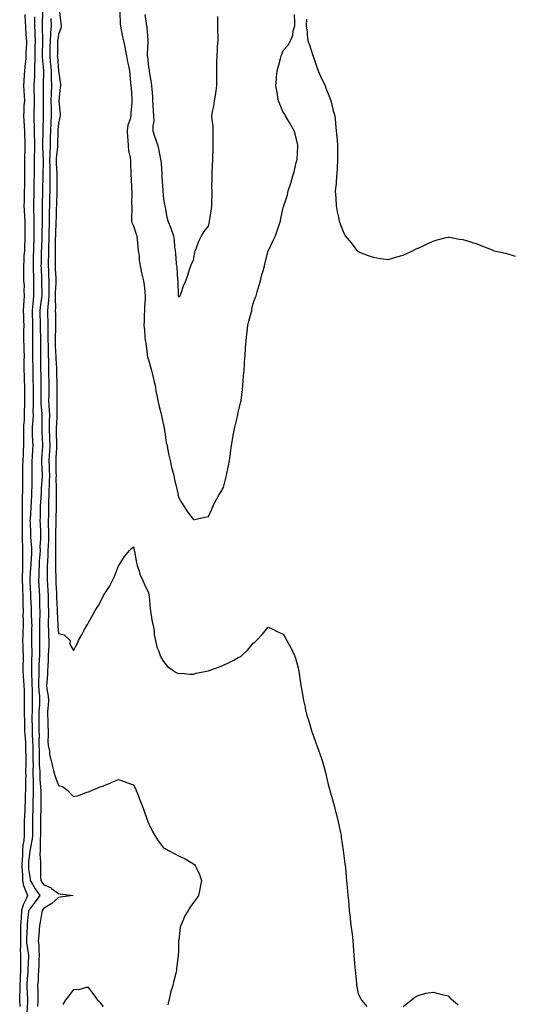
# Model space of a CAD drawing. Units: inches. Extents: x 952643 to 955283, y 7297898 to 7300538.
# Drawn here: x 954952 to 955283, y 7298249 to 7298906 of the extents above; entities that cross this region are included whole.
import ezdxf

# ---------------------------------------------------------------- set-up
doc = ezdxf.new("R2010")
doc.units = ezdxf.units.IN
doc.header["$MEASUREMENT"] = 0
doc.layers.add('Contour_95267297', color=7, linetype='Continuous', true_color=0x99a6f2)

msp = doc.modelspace()

# ---------------------------------------------------------------- linework, layer by layer
at = {"layer": 'Contour_95267297'}
for points in [[(954955.59, 7298909.46, 3231), (954955.76, 7298904.21, 3231), (954955.85, 7298901.92, 3231), (954956, 7298899.87, 3231), (954956.47, 7298893.5, 3231), (954956.59, 7298891.92, 3231), (954956.55, 7298890.42, 3231), (954956.27, 7298883.7, 3231), (954956.23, 7298881.92, 3231), (954956.14, 7298880.01, 3231), (954955.43, 7298874.54, 3231), (954955.32, 7298871.92, 3231), (954955.16, 7298869.03, 3231), (954954.84, 7298865.13, 3231), (954954.67, 7298861.92, 3231), (954954.92, 7298858.8, 3231), (954954.96, 7298855.01, 3231), (954955.19, 7298851.92, 3231), (954954.93, 7298848.8, 3231), (954954.91, 7298845.06, 3231), (954954.6, 7298841.92, 3231), (954954.89, 7298838.76, 3231), (954955.06, 7298834.91, 3231), (954955.31, 7298831.92, 3231), (954955.35, 7298829.22, 3231), (954955.55, 7298824.42, 3231), (954955.6, 7298821.92, 3231), (954955.58, 7298819.45, 3231), (954955.38, 7298814.59, 3231), (954955.37, 7298811.92, 3231), (954955.36, 7298809.23, 3231), (954955.27, 7298804.7, 3231), (954955.26, 7298801.92, 3231), (954955.22, 7298799.09, 3231), (954955.19, 7298794.78, 3231), (954955.15, 7298791.92, 3231), (954955.08, 7298788.95, 3231), (954954.99, 7298784.98, 3231), (954954.92, 7298781.92, 3231), (954955.1, 7298778.97, 3231), (954955.3, 7298774.67, 3231), (954955.45, 7298771.92, 3231), (954955.43, 7298769.3, 3231), (954955.5, 7298764.47, 3231), (954955.48, 7298761.92, 3231), (954955.42, 7298759.29, 3231), (954955.24, 7298754.73, 3231), (954955.18, 7298751.92, 3231), (954954.92, 7298748.8, 3231), (954954.82, 7298745.15, 3231), (954954.51, 7298741.92, 3231), (954954.54, 7298738.41, 3231), (954954.69, 7298735.28, 3231), (954954.71, 7298731.92, 3231), (954954.95, 7298728.82, 3231), (954954.92, 7298725.05, 3231), (954955.11, 7298721.92, 3231), (954954.94, 7298718.81, 3231), (954954.62, 7298715.35, 3231), (954954.45, 7298711.92, 3231), (954954.56, 7298708.43, 3231), (954954.62, 7298705.35, 3231), (954954.74, 7298701.92, 3231), (954954.71, 7298698.58, 3231), (954954.69, 7298695.28, 3231), (954954.67, 7298691.92, 3231), (954954.82, 7298688.69, 3231), (954954.85, 7298685.12, 3231), (954954.98, 7298681.92, 3231), (954954.85, 7298678.72, 3231), (954954.89, 7298675.08, 3231), (954954.74, 7298671.92, 3231), (954954.95, 7298668.82, 3231), (954955.07, 7298664.9, 3231), (954955.27, 7298661.92, 3231), (954955.23, 7298659.1, 3231), (954955.29, 7298654.68, 3231), (954955.26, 7298651.92, 3231), (954955.28, 7298649.15, 3231), (954955.06, 7298644.91, 3231), (954955.08, 7298641.92, 3231), (954954.96, 7298638.83, 3231), (954954.68, 7298635.29, 3231), (954954.57, 7298631.92, 3231), (954954.53, 7298628.4, 3231), (954954.62, 7298625.35, 3231), (954954.59, 7298621.92, 3231), (954954.41, 7298618.28, 3231), (954954.29, 7298615.68, 3231), (954954.09, 7298611.92, 3231), (954954.03, 7298607.9, 3231), (954954, 7298605.97, 3231), (954953.93, 7298601.92, 3231), (954953.92, 7298597.79, 3231), (954953.91, 7298596.06, 3231), (954953.9, 7298591.92, 3231), (954953.83, 7298587.7, 3231), (954953.78, 7298586.19, 3231), (954953.71, 7298581.92, 3231), (954953.73, 7298577.6, 3231), (954953.65, 7298576.32, 3231), (954953.67, 7298571.92, 3231), (954953.67, 7298567.54, 3231), (954953.69, 7298566.28, 3231), (954953.7, 7298561.92, 3231), (954953.76, 7298557.63, 3231), (954953.92, 7298556.05, 3231), (954953.99, 7298551.92, 3231), (954954.05, 7298547.92, 3231), (954953.92, 7298546.05, 3231), (954953.97, 7298541.92, 3231), (954953.91, 7298537.78, 3231), (954953.82, 7298536.15, 3231), (954953.76, 7298531.92, 3231), (954953.88, 7298527.75, 3231), (954953.94, 7298526.03, 3231), (954954.06, 7298521.92, 3231), (954954.12, 7298517.99, 3231), (954954.25, 7298515.72, 3231), (954954.32, 7298511.92, 3231), (954954.26, 7298508.13, 3231), (954954.35, 7298505.62, 3231), (954954.28, 7298501.92, 3231), (954954.13, 7298498, 3231), (954954.07, 7298495.9, 3231), (954953.92, 7298491.92, 3231), (954954.15, 7298488.02, 3231), (954954.24, 7298485.73, 3231), (954954.48, 7298481.92, 3231), (954954.29, 7298478.16, 3231), (954954.27, 7298475.7, 3231), (954954.08, 7298471.92, 3231), (954954.42, 7298468.29, 3231), (954954.62, 7298465.35, 3231), (954954.93, 7298461.92, 3231), (954955.01, 7298458.88, 3231), (954954.98, 7298454.99, 3231), (954955.06, 7298451.92, 3231), (954955.1, 7298448.97, 3231), (954955.11, 7298444.86, 3231), (954955.15, 7298441.92, 3231), (954955.22, 7298439.09, 3231), (954955.25, 7298434.72, 3231), (954955.32, 7298431.92, 3231), (954955.44, 7298429.31, 3231), (954955.92, 7298424.05, 3231), (954956.04, 7298421.92, 3231), (954956.04, 7298419.91, 3231), (954956.18, 7298413.79, 3231), (954956.19, 7298411.92, 3231), (954956.23, 7298410.1, 3231), (954956.01, 7298403.96, 3231), (954956.06, 7298401.92, 3231), (954956.01, 7298399.88, 3231), (954955.95, 7298394.02, 3231), (954955.9, 7298391.92, 3231), (954955.83, 7298389.7, 3231), (954955.66, 7298384.31, 3231), (954955.59, 7298381.92, 3231), (954955.47, 7298379.34, 3231), (954955.28, 7298374.69, 3231), (954955.16, 7298371.92, 3231), (954955.09, 7298368.96, 3231), (954955.07, 7298364.9, 3231), (954955.01, 7298361.92, 3231), (954954.75, 7298358.62, 3231), (954954.24, 7298355.73, 3231), (954954, 7298351.92, 3231), (954953.85, 7298347.72, 3231), (954953.74, 7298346.23, 3231), (954953.6, 7298341.92, 3231), (954953.73, 7298337.6, 3231), (954953.86, 7298336.11, 3231), (954954.02, 7298331.92, 3231), (954954.63, 7298328.5, 3231), (954956.91, 7298323.06, 3231), (954957.22, 7298321.92, 3231), (954956.73, 7298320.6, 3231), (954954.3, 7298315.67, 3231), (954953.37, 7298311.92, 3231), (954952.96, 7298307.01, 3231), (954952.95, 7298306.82, 3231), (954952.56, 7298301.92, 3231), (954952.54, 7298297.43, 3231), (954952.59, 7298296.46, 3231), (954952.56, 7298291.92, 3231), (954952.6, 7298287.37, 3231), (954952.48, 7298286.35, 3231), (954952.53, 7298281.92, 3231), (954952.54, 7298277.43, 3231), (954952.58, 7298276.45, 3231), (954952.59, 7298271.92, 3231), (954952.39, 7298267.58, 3231), (954952.35, 7298266.22, 3231), (954952.15, 7298261.92, 3231), (954952.15, 7298257.82, 3231), (954952.05, 7298255.92, 3231), (954952.05, 7298251.92, 3231), (954952.1, 7298247.87, 3231)], [(954967.19, 7298911.06, 3233), (954967.07, 7298902.9, 3233), (954967.08, 7298901.92, 3233), (954967.1, 7298900.97, 3233), (954967.3, 7298892.67, 3233), (954967.32, 7298891.92, 3233), (954967.31, 7298891.18, 3233), (954967.1, 7298882.87, 3233), (954967.08, 7298881.92, 3233), (954967.09, 7298880.96, 3233), (954967.88, 7298872.09, 3233), (954967.89, 7298871.92, 3233), (954967.88, 7298871.75, 3233), (954967.74, 7298862.23, 3233), (954967.73, 7298861.92, 3233), (954967.73, 7298861.6, 3233), (954967.76, 7298852.21, 3233), (954967.76, 7298851.63, 3233), (954967.69, 7298842.28, 3233), (954967.69, 7298841.56, 3233), (954967.52, 7298832.45, 3233), (954967.52, 7298831.92, 3233), (954967.53, 7298831.4, 3233), (954967.39, 7298822.58, 3233), (954967.4, 7298821.92, 3233), (954967.4, 7298821.27, 3233), (954967.66, 7298812.31, 3233), (954967.66, 7298811.92, 3233), (954967.65, 7298811.52, 3233), (954967.53, 7298802.44, 3233), (954967.52, 7298801.92, 3233), (954967.51, 7298801.38, 3233), (954967.35, 7298792.62, 3233), (954967.34, 7298791.92, 3233), (954967.32, 7298791.19, 3233), (954967.05, 7298782.92, 3233), (954967.03, 7298781.92, 3233), (954967.05, 7298780.92, 3233), (954967.11, 7298772.86, 3233), (954967.13, 7298771.92, 3233), (954967.12, 7298770.99, 3233), (954966.9, 7298763.07, 3233), (954966.89, 7298761.92, 3233), (954966.85, 7298760.72, 3233), (954966.56, 7298753.41, 3233), (954966.51, 7298751.92, 3233), (954966.47, 7298750.34, 3233), (954966.32, 7298743.65, 3233), (954966.28, 7298741.92, 3233), (954966.34, 7298740.21, 3233), (954966.56, 7298733.41, 3233), (954966.6, 7298731.92, 3233), (954966.61, 7298730.48, 3233), (954966.77, 7298723.2, 3233), (954966.78, 7298721.92, 3233), (954966.63, 7298720.5, 3233), (954965.78, 7298714.19, 3233), (954965.56, 7298711.92, 3233), (954965.61, 7298709.48, 3233), (954965.73, 7298704.24, 3233), (954965.76, 7298701.92, 3233), (954965.77, 7298699.64, 3233), (954965.86, 7298694.11, 3233), (954965.87, 7298691.92, 3233), (954965.91, 7298689.78, 3233), (954966.04, 7298683.93, 3233), (954966.07, 7298681.92, 3233), (954966.07, 7298679.94, 3233), (954966.06, 7298673.91, 3233), (954966.06, 7298671.92, 3233), (954966.09, 7298669.96, 3233), (954966.13, 7298663.84, 3233), (954966.15, 7298661.92, 3233), (954966.16, 7298660.03, 3233), (954966.1, 7298653.87, 3233), (954966.11, 7298651.92, 3233), (954966.15, 7298650.02, 3233), (954966.79, 7298643.18, 3233), (954966.83, 7298641.92, 3233), (954966.78, 7298640.65, 3233), (954966.8, 7298633.17, 3233), (954966.75, 7298631.92, 3233), (954966.81, 7298630.68, 3233), (954967.36, 7298622.61, 3233), (954967.4, 7298621.92, 3233), (954967.35, 7298621.22, 3233), (954966.66, 7298613.31, 3233), (954966.57, 7298611.92, 3233), (954966.59, 7298610.46, 3233), (954967.03, 7298602.94, 3233), (954967.05, 7298601.92, 3233), (954967.01, 7298600.88, 3233), (954966.46, 7298593.51, 3233), (954966.4, 7298591.92, 3233), (954966.3, 7298590.17, 3233), (954965.85, 7298584.12, 3233), (954965.74, 7298581.92, 3233), (954965.66, 7298579.53, 3233), (954965.69, 7298574.28, 3233), (954965.6, 7298571.92, 3233), (954965.68, 7298569.55, 3233), (954965.87, 7298564.1, 3233), (954965.94, 7298561.92, 3233), (954965.99, 7298559.86, 3233), (954965.6, 7298554.37, 3233), (954965.64, 7298551.92, 3233), (954965.47, 7298549.34, 3233), (954965.16, 7298544.81, 3233), (954964.96, 7298541.92, 3233), (954964.85, 7298538.72, 3233), (954964.79, 7298535.18, 3233), (954964.66, 7298531.92, 3233), (954964.84, 7298528.71, 3233), (954965.07, 7298524.9, 3233), (954965.24, 7298521.92, 3233), (954965.33, 7298519.2, 3233), (954965.35, 7298514.62, 3233), (954965.44, 7298511.92, 3233), (954965.46, 7298509.33, 3233), (954965.34, 7298504.63, 3233), (954965.35, 7298501.92, 3233), (954965.34, 7298499.21, 3233), (954965.35, 7298494.62, 3233), (954965.33, 7298491.92, 3233), (954965.34, 7298489.21, 3233), (954965.21, 7298484.76, 3233), (954965.21, 7298481.92, 3233), (954965.11, 7298478.98, 3233), (954964.89, 7298475.08, 3233), (954964.79, 7298471.92, 3233), (954964.8, 7298468.67, 3233), (954964.65, 7298465.32, 3233), (954964.66, 7298461.92, 3233), (954964.81, 7298458.68, 3233), (954965.21, 7298454.76, 3233), (954965.35, 7298451.92, 3233), (954965.25, 7298449.12, 3233), (954964.94, 7298445.03, 3233), (954964.84, 7298441.92, 3233), (954964.86, 7298438.73, 3233), (954964.88, 7298435.09, 3233), (954964.9, 7298431.92, 3233), (954964.96, 7298428.83, 3233), (954964.87, 7298425.1, 3233), (954964.93, 7298421.92, 3233), (954964.98, 7298418.85, 3233), (954965.07, 7298414.9, 3233), (954965.13, 7298411.92, 3233), (954965.17, 7298409.04, 3233), (954965.44, 7298404.53, 3233), (954965.48, 7298401.92, 3233), (954965.57, 7298399.44, 3233), (954966.01, 7298393.96, 3233), (954966.09, 7298391.92, 3233), (954966.08, 7298389.95, 3233), (954966.16, 7298383.81, 3233), (954966.14, 7298381.92, 3233), (954966.09, 7298379.96, 3233), (954966.01, 7298373.96, 3233), (954965.96, 7298371.92, 3233), (954965.94, 7298369.81, 3233), (954965.89, 7298364.08, 3233), (954965.88, 7298361.92, 3233), (954965.69, 7298359.56, 3233), (954965.84, 7298354.13, 3233), (954965.63, 7298351.92, 3233), (954965.56, 7298349.43, 3233), (954965.91, 7298344.06, 3233), (954965.85, 7298341.92, 3233), (954966.01, 7298339.88, 3233), (954966.03, 7298333.94, 3233), (954966.17, 7298331.92, 3233), (954966.88, 7298330.75, 3233), (954968.05, 7298329.2, 3233), (954973.01, 7298326.88, 3233), (954973.38, 7298326.59, 3233), (954978.05, 7298323.13, 3233), (954979.17, 7298323.04, 3233), (954987.74, 7298321.92, 3233), (954979.18, 7298320.79, 3233), (954978.05, 7298320.53, 3233), (954973.57, 7298316.4, 3233), (954971.36, 7298315.23, 3233), (954968.05, 7298313.22, 3233), (954967.51, 7298312.46, 3233), (954967.1, 7298311.92, 3233), (954966.89, 7298310.76, 3233), (954965.8, 7298304.17, 3233), (954965.36, 7298301.92, 3233), (954965.08, 7298298.95, 3233), (954964.83, 7298295.14, 3233), (954964.51, 7298291.92, 3233), (954964.92, 7298288.79, 3233), (954964.77, 7298285.2, 3233), (954965.09, 7298281.92, 3233), (954964.94, 7298278.81, 3233), (954964.81, 7298275.16, 3233), (954964.65, 7298271.92, 3233), (954964.4, 7298268.27, 3233), (954964.3, 7298265.67, 3233), (954964.02, 7298261.92, 3233), (954964.14, 7298258.01, 3233), (954964.1, 7298255.87, 3233), (954964.22, 7298251.92, 3233), (954963.94, 7298247.81, 3233)], [(954978.59, 7298911.38, 3235), (954979.56, 7298903.43, 3235), (954979.69, 7298901.92, 3235), (954979.52, 7298900.45, 3235), (954978.05, 7298896.02, 3235), (954977.45, 7298892.52, 3235), (954977.42, 7298891.92, 3235), (954977.4, 7298891.27, 3235), (954977.22, 7298882.75, 3235), (954977.2, 7298881.92, 3235), (954977.27, 7298881.14, 3235), (954978.05, 7298871.99, 3235), (954978.06, 7298871.92, 3235), (954978.07, 7298871.9, 3235), (954979.21, 7298863.08, 3235), (954979.3, 7298861.92, 3235), (954979.2, 7298860.77, 3235), (954978.22, 7298852.09, 3235), (954978.2, 7298851.92, 3235), (954978.21, 7298851.76, 3235), (954979.01, 7298842.88, 3235), (954979.05, 7298841.92, 3235), (954978.94, 7298841.03, 3235), (954978.05, 7298836.9, 3235), (954977.57, 7298832.4, 3235), (954977.54, 7298831.92, 3235), (954977.37, 7298822.6, 3235), (954977.36, 7298821.92, 3235), (954977.33, 7298821.2, 3235), (954976.48, 7298813.49, 3235), (954976.41, 7298811.92, 3235), (954976.45, 7298810.32, 3235), (954976.9, 7298803.07, 3235), (954976.93, 7298801.92, 3235), (954976.92, 7298800.79, 3235), (954976.91, 7298793.06, 3235), (954976.9, 7298791.92, 3235), (954976.86, 7298790.73, 3235), (954976.59, 7298783.38, 3235), (954976.54, 7298781.92, 3235), (954976.52, 7298780.39, 3235), (954976.32, 7298773.65, 3235), (954976.3, 7298771.92, 3235), (954976.23, 7298770.1, 3235), (954975.97, 7298764, 3235), (954975.9, 7298761.92, 3235), (954975.86, 7298759.73, 3235), (954975.82, 7298754.15, 3235), (954975.77, 7298751.92, 3235), (954975.76, 7298749.63, 3235), (954975.76, 7298744.21, 3235), (954975.74, 7298741.92, 3235), (954975.82, 7298739.69, 3235), (954976.13, 7298733.84, 3235), (954976.2, 7298731.92, 3235), (954976.17, 7298730.05, 3235), (954975.85, 7298724.12, 3235), (954975.81, 7298721.92, 3235), (954975.73, 7298719.6, 3235), (954975.93, 7298714.04, 3235), (954975.83, 7298711.92, 3235), (954975.87, 7298709.74, 3235), (954975.96, 7298704.01, 3235), (954976, 7298701.92, 3235), (954975.96, 7298699.83, 3235), (954975.72, 7298694.25, 3235), (954975.68, 7298691.92, 3235), (954975.76, 7298689.63, 3235), (954976.08, 7298683.89, 3235), (954976.16, 7298681.92, 3235), (954976.19, 7298680.06, 3235), (954976.56, 7298673.41, 3235), (954976.59, 7298671.92, 3235), (954976.62, 7298670.49, 3235), (954976.88, 7298663.09, 3235), (954976.91, 7298661.92, 3235), (954976.9, 7298660.77, 3235), (954976.82, 7298653.15, 3235), (954976.81, 7298651.92, 3235), (954976.86, 7298650.73, 3235), (954976.78, 7298643.19, 3235), (954976.83, 7298641.92, 3235), (954976.79, 7298640.66, 3235), (954976.4, 7298633.57, 3235), (954976.35, 7298631.92, 3235), (954976.41, 7298630.28, 3235), (954976.58, 7298623.39, 3235), (954976.63, 7298621.92, 3235), (954976.56, 7298620.43, 3235), (954976.25, 7298613.72, 3235), (954976.17, 7298611.92, 3235), (954976.21, 7298610.08, 3235), (954976.29, 7298603.68, 3235), (954976.34, 7298601.92, 3235), (954976.3, 7298600.17, 3235), (954976.4, 7298593.57, 3235), (954976.37, 7298591.92, 3235), (954976.33, 7298590.2, 3235), (954976.42, 7298583.55, 3235), (954976.38, 7298581.92, 3235), (954976.36, 7298580.23, 3235), (954976.14, 7298573.83, 3235), (954976.11, 7298571.92, 3235), (954976.12, 7298569.99, 3235), (954976.04, 7298563.93, 3235), (954976.05, 7298561.92, 3235), (954975.99, 7298559.86, 3235), (954976.03, 7298553.94, 3235), (954975.97, 7298551.92, 3235), (954975.92, 7298549.79, 3235), (954975.99, 7298543.98, 3235), (954975.94, 7298541.92, 3235), (954975.96, 7298539.83, 3235), (954976.17, 7298533.8, 3235), (954976.18, 7298531.92, 3235), (954976.27, 7298530.14, 3235), (954976.54, 7298523.43, 3235), (954976.6, 7298521.92, 3235), (954976.65, 7298520.52, 3235), (954977.11, 7298512.86, 3235), (954977.14, 7298511.92, 3235), (954977.15, 7298511.02, 3235), (954977.58, 7298502.39, 3235), (954977.58, 7298501.92, 3235), (954977.6, 7298501.47, 3235), (954978.05, 7298496.55, 3235), (954981.77, 7298495.64, 3235), (954985.69, 7298491.92, 3235), (954985.6, 7298489.47, 3235), (954988.05, 7298485.2, 3235), (954990.37, 7298489.6, 3235), (954991.37, 7298491.92, 3235), (954993.83, 7298496.14, 3235), (954995.39, 7298499.26, 3235), (954996.79, 7298501.92, 3235), (954997.33, 7298502.64, 3235), (954998.05, 7298503.98, 3235), (955000.95, 7298509.02, 3235), (955002.35, 7298511.92, 3235), (955004.59, 7298515.38, 3235), (955007.92, 7298521.79, 3235), (955007.99, 7298521.92, 3235), (955008.02, 7298521.95, 3235), (955008.05, 7298522.01, 3235), (955011.97, 7298528, 3235), (955014.04, 7298531.92, 3235), (955015.28, 7298534.69, 3235), (955018.05, 7298541.66, 3235), (955018.17, 7298541.8, 3235), (955018.28, 7298541.92, 3235), (955018.79, 7298542.66, 3235), (955022.12, 7298547.85, 3235), (955025.47, 7298551.92, 3235), (955026.65, 7298553.32, 3235), (955028.05, 7298554.44, 3235), (955028.44, 7298552.31, 3235), (955028.51, 7298551.92, 3235), (955028.64, 7298551.33, 3235), (955029.96, 7298543.83, 3235), (955030.45, 7298541.92, 3235), (955031.81, 7298538.16, 3235), (955032.39, 7298536.26, 3235), (955034.28, 7298531.92, 3235), (955035.32, 7298529.19, 3235), (955038.05, 7298523.66, 3235), (955038.34, 7298522.21, 3235), (955038.4, 7298521.92, 3235), (955038.48, 7298521.49, 3235), (955039.09, 7298512.96, 3235), (955039.32, 7298511.92, 3235), (955039.7, 7298510.27, 3235), (955040.54, 7298504.41, 3235), (955041.27, 7298501.92, 3235), (955041.85, 7298498.12, 3235), (955041.87, 7298495.74, 3235), (955042.67, 7298491.92, 3235), (955043.7, 7298487.57, 3235), (955044.67, 7298485.3, 3235), (955045.77, 7298481.92, 3235), (955046.43, 7298480.3, 3235), (955048.05, 7298477.92, 3235), (955050.82, 7298474.69, 3235), (955054.48, 7298471.92, 3235), (955056.65, 7298470.52, 3235), (955058.05, 7298470, 3235), (955059.92, 7298470.05, 3235), (955065.66, 7298469.53, 3235), (955068.05, 7298469.57, 3235), (955069.92, 7298470.05, 3235), (955077.8, 7298471.67, 3235), (955078.05, 7298471.72, 3235), (955078.2, 7298471.77, 3235), (955078.67, 7298471.92, 3235), (955085.53, 7298474.44, 3235), (955088.05, 7298475.42, 3235), (955092.48, 7298477.49, 3235), (955095.05, 7298478.92, 3235), (955098.05, 7298480.51, 3235), (955098.97, 7298481, 3235), (955100.3, 7298481.92, 3235), (955104.29, 7298485.68, 3235), (955108.05, 7298490.16, 3235), (955109.07, 7298490.9, 3235), (955110.25, 7298491.92, 3235), (955113.95, 7298496.02, 3235), (955118.05, 7298500.84, 3235), (955120.11, 7298499.86, 3235), (955123.96, 7298497.83, 3235), (955128.05, 7298496.22, 3235), (955129.6, 7298493.47, 3235), (955130.49, 7298491.92, 3235), (955133.12, 7298486.99, 3235), (955133.25, 7298486.72, 3235), (955135.61, 7298481.92, 3235), (955136.27, 7298480.14, 3235), (955138.05, 7298473.63, 3235), (955138.33, 7298472.2, 3235), (955138.38, 7298471.92, 3235), (955138.43, 7298471.54, 3235), (955139.67, 7298463.54, 3235), (955139.88, 7298461.92, 3235), (955140.22, 7298459.75, 3235), (955141.04, 7298454.91, 3235), (955141.49, 7298451.92, 3235), (955142.57, 7298447.4, 3235), (955142.75, 7298446.62, 3235), (955143.88, 7298441.92, 3235), (955144.83, 7298438.7, 3235), (955146.49, 7298433.48, 3235), (955146.97, 7298431.92, 3235), (955147.22, 7298431.09, 3235), (955148.05, 7298428.7, 3235), (955149.87, 7298423.74, 3235), (955150.55, 7298421.92, 3235), (955151.81, 7298418.16, 3235), (955152.43, 7298416.3, 3235), (955153.93, 7298411.92, 3235), (955154.82, 7298408.69, 3235), (955156.18, 7298403.79, 3235), (955156.7, 7298401.92, 3235), (955156.94, 7298400.81, 3235), (955158.05, 7298395.79, 3235), (955158.92, 7298392.79, 3235), (955159.21, 7298391.92, 3235), (955159.67, 7298390.3, 3235), (955161.06, 7298384.93, 3235), (955161.97, 7298381.92, 3235), (955163.22, 7298377.09, 3235), (955163.34, 7298376.63, 3235), (955164.58, 7298371.92, 3235), (955165.16, 7298369.03, 3235), (955166.28, 7298363.69, 3235), (955166.63, 7298361.92, 3235), (955166.81, 7298360.68, 3235), (955168.05, 7298351.92, 3235), (955169.18, 7298343.05, 3235), (955169.34, 7298341.92, 3235), (955169.5, 7298340.47, 3235), (955170.15, 7298334.02, 3235), (955170.38, 7298331.92, 3235), (955170.6, 7298329.37, 3235), (955170.98, 7298324.85, 3235), (955171.27, 7298321.92, 3235), (955171.56, 7298318.41, 3235), (955171.78, 7298315.65, 3235), (955172.13, 7298311.92, 3235), (955172.62, 7298307.35, 3235), (955172.7, 7298306.57, 3235), (955173.26, 7298301.92, 3235), (955173.79, 7298297.66, 3235), (955174.01, 7298295.96, 3235), (955174.51, 7298291.92, 3235), (955174.75, 7298288.62, 3235), (955175.02, 7298284.95, 3235), (955175.2, 7298281.92, 3235), (955175.41, 7298279.28, 3235), (955175.88, 7298274.09, 3235), (955176.06, 7298271.92, 3235), (955176.22, 7298270.09, 3235), (955176.92, 7298263.05, 3235), (955177.01, 7298261.92, 3235), (955177.18, 7298261.05, 3235), (955178.05, 7298256.21, 3235), (955179.58, 7298253.45, 3235), (955180.55, 7298251.92, 3235), (955183.88, 7298247.75, 3235)], [(955018.96, 7298911.01, 3236), (955019.11, 7298902.98, 3236), (955019.31, 7298901.92, 3236), (955019.63, 7298900.34, 3236), (955020.76, 7298894.63, 3236), (955021.33, 7298891.92, 3236), (955022.17, 7298887.8, 3236), (955022.58, 7298886.45, 3236), (955023.29, 7298881.92, 3236), (955023.98, 7298877.85, 3236), (955024.76, 7298875.21, 3236), (955025.45, 7298871.92, 3236), (955025.65, 7298869.52, 3236), (955026.08, 7298863.89, 3236), (955026.23, 7298861.92, 3236), (955026.39, 7298860.26, 3236), (955026.89, 7298853.08, 3236), (955026.99, 7298851.92, 3236), (955026.99, 7298850.86, 3236), (955026.25, 7298843.72, 3236), (955026.24, 7298841.92, 3236), (955025.76, 7298839.63, 3236), (955024.38, 7298835.59, 3236), (955023.81, 7298831.92, 3236), (955023.96, 7298827.83, 3236), (955024.35, 7298825.62, 3236), (955024.53, 7298821.92, 3236), (955024.79, 7298818.66, 3236), (955025.79, 7298814.18, 3236), (955026.03, 7298811.92, 3236), (955026.07, 7298809.94, 3236), (955026.27, 7298803.7, 3236), (955026.3, 7298801.92, 3236), (955026.43, 7298800.3, 3236), (955026.74, 7298793.23, 3236), (955026.84, 7298791.92, 3236), (955026.89, 7298790.76, 3236), (955026.82, 7298783.15, 3236), (955026.87, 7298781.92, 3236), (955026.88, 7298780.75, 3236), (955026.8, 7298773.17, 3236), (955026.81, 7298771.92, 3236), (955026.91, 7298770.78, 3236), (955028.05, 7298768.6, 3236), (955029.71, 7298763.58, 3236), (955030.27, 7298761.92, 3236), (955030.53, 7298759.44, 3236), (955030.88, 7298754.75, 3236), (955031.2, 7298751.92, 3236), (955031.74, 7298748.23, 3236), (955031.89, 7298745.76, 3236), (955032.57, 7298741.92, 3236), (955033.38, 7298737.25, 3236), (955033.69, 7298736.28, 3236), (955034.66, 7298731.92, 3236), (955035.1, 7298728.97, 3236), (955035.54, 7298724.43, 3236), (955035.88, 7298721.92, 3236), (955035.93, 7298719.8, 3236), (955035.29, 7298714.68, 3236), (955035.33, 7298711.92, 3236), (955035.27, 7298709.14, 3236), (955035.13, 7298704.84, 3236), (955035.06, 7298701.92, 3236), (955035.37, 7298699.24, 3236), (955035.65, 7298694.32, 3236), (955035.89, 7298691.92, 3236), (955036.27, 7298690.14, 3236), (955037.1, 7298682.87, 3236), (955037.27, 7298681.92, 3236), (955037.34, 7298681.21, 3236), (955038.05, 7298679.15, 3236), (955039.73, 7298673.6, 3236), (955040.02, 7298671.92, 3236), (955040.65, 7298669.32, 3236), (955041.57, 7298665.44, 3236), (955042.42, 7298661.92, 3236), (955043.24, 7298657.11, 3236), (955043.36, 7298656.61, 3236), (955044.3, 7298651.92, 3236), (955045, 7298648.87, 3236), (955046.23, 7298643.74, 3236), (955046.65, 7298641.92, 3236), (955046.89, 7298640.76, 3236), (955048.05, 7298635.69, 3236), (955048.68, 7298632.55, 3236), (955048.83, 7298631.92, 3236), (955049.05, 7298630.92, 3236), (955049.97, 7298623.84, 3236), (955050.45, 7298621.92, 3236), (955051.05, 7298618.92, 3236), (955051.72, 7298615.59, 3236), (955052.43, 7298611.92, 3236), (955053.51, 7298607.38, 3236), (955053.89, 7298606.08, 3236), (955054.96, 7298601.92, 3236), (955055.52, 7298599.39, 3236), (955057.04, 7298592.93, 3236), (955057.27, 7298591.92, 3236), (955057.38, 7298591.25, 3236), (955058.05, 7298587.5, 3236), (955060.04, 7298583.91, 3236), (955061.34, 7298581.92, 3236), (955064, 7298577.87, 3236), (955068.05, 7298572.55, 3236), (955068.82, 7298572.69, 3236), (955075.73, 7298574.24, 3236), (955078.05, 7298574.66, 3236), (955080.44, 7298579.53, 3236), (955081.29, 7298581.92, 3236), (955083.59, 7298586.38, 3236), (955085.35, 7298589.22, 3236), (955086.96, 7298591.92, 3236), (955087.35, 7298592.62, 3236), (955088.05, 7298594.03, 3236), (955089.72, 7298600.25, 3236), (955090.16, 7298601.92, 3236), (955090.65, 7298604.52, 3236), (955091.5, 7298608.47, 3236), (955092.11, 7298611.92, 3236), (955092.8, 7298616.67, 3236), (955092.87, 7298617.1, 3236), (955093.52, 7298621.92, 3236), (955094.22, 7298625.75, 3236), (955094.71, 7298628.58, 3236), (955095.31, 7298631.92, 3236), (955095.82, 7298634.15, 3236), (955097.47, 7298641.34, 3236), (955097.6, 7298641.92, 3236), (955097.69, 7298642.28, 3236), (955098.05, 7298643.92, 3236), (955099.56, 7298650.41, 3236), (955099.87, 7298651.92, 3236), (955100.13, 7298654, 3236), (955100.76, 7298659.21, 3236), (955101.11, 7298661.92, 3236), (955101.38, 7298665.25, 3236), (955101.59, 7298668.38, 3236), (955101.9, 7298671.92, 3236), (955102.19, 7298676.06, 3236), (955102.27, 7298677.7, 3236), (955102.58, 7298681.92, 3236), (955102.87, 7298686.74, 3236), (955102.88, 7298687.09, 3236), (955103.2, 7298691.92, 3236), (955103.67, 7298696.3, 3236), (955103.89, 7298697.76, 3236), (955104.38, 7298701.92, 3236), (955105.07, 7298704.9, 3236), (955106.59, 7298710.46, 3236), (955106.96, 7298711.92, 3236), (955107.15, 7298712.82, 3236), (955108.05, 7298716.8, 3236), (955109.39, 7298720.58, 3236), (955109.86, 7298721.92, 3236), (955110.6, 7298724.47, 3236), (955111.67, 7298728.3, 3236), (955112.75, 7298731.92, 3236), (955113.84, 7298736.13, 3236), (955114.53, 7298738.4, 3236), (955115.5, 7298741.92, 3236), (955115.93, 7298744.04, 3236), (955118.05, 7298751.79, 3236), (955118.1, 7298751.87, 3236), (955118.12, 7298751.92, 3236), (955118.19, 7298752.06, 3236), (955121.25, 7298758.72, 3236), (955122.83, 7298761.92, 3236), (955124.12, 7298765.85, 3236), (955125.24, 7298769.11, 3236), (955126.19, 7298771.92, 3236), (955126.52, 7298773.45, 3236), (955128.05, 7298780.83, 3236), (955128.39, 7298781.58, 3236), (955128.47, 7298781.92, 3236), (955128.61, 7298782.48, 3236), (955130.87, 7298789.1, 3236), (955131.38, 7298791.92, 3236), (955133.09, 7298796.88, 3236), (955133.11, 7298796.98, 3236), (955134.48, 7298801.92, 3236), (955135.42, 7298804.55, 3236), (955136.77, 7298810.64, 3236), (955137.15, 7298811.92, 3236), (955137.26, 7298812.71, 3236), (955137.75, 7298821.62, 3236), (955137.78, 7298821.92, 3236), (955137.69, 7298822.28, 3236), (955135.91, 7298829.78, 3236), (955135.34, 7298831.92, 3236), (955132.77, 7298836.64, 3236), (955131.8, 7298838.17, 3236), (955129.51, 7298841.92, 3236), (955129.02, 7298842.89, 3236), (955128.05, 7298844.25, 3236), (955125.84, 7298849.71, 3236), (955124.92, 7298851.92, 3236), (955124.21, 7298855.76, 3236), (955123.9, 7298857.77, 3236), (955123.1, 7298861.92, 3236), (955123.45, 7298866.52, 3236), (955123.55, 7298867.42, 3236), (955123.89, 7298871.92, 3236), (955124.86, 7298875.11, 3236), (955126.19, 7298880.06, 3236), (955126.73, 7298881.92, 3236), (955127.13, 7298882.84, 3236), (955128.05, 7298885.46, 3236), (955131.14, 7298888.83, 3236), (955132.82, 7298891.92, 3236), (955134.39, 7298895.58, 3236), (955134.75, 7298898.62, 3236), (955135.67, 7298901.92, 3236), (955135.76, 7298904.21, 3236), (955135.62, 7298909.49, 3236)], [(955035.65, 7298909.52, 3237), (955036.57, 7298903.4, 3237), (955036.78, 7298901.92, 3237), (955036.88, 7298900.75, 3237), (955037.59, 7298892.38, 3237), (955037.63, 7298891.92, 3237), (955037.63, 7298891.5, 3237), (955037.28, 7298882.69, 3237), (955037.27, 7298881.92, 3237), (955037.35, 7298881.22, 3237), (955038.05, 7298874.64, 3237), (955038.42, 7298872.29, 3237), (955038.46, 7298871.92, 3237), (955038.52, 7298871.45, 3237), (955039.92, 7298863.79, 3237), (955040.11, 7298861.92, 3237), (955040.25, 7298859.72, 3237), (955040.67, 7298854.54, 3237), (955040.82, 7298851.92, 3237), (955041.03, 7298848.94, 3237), (955041.29, 7298845.16, 3237), (955041.52, 7298841.92, 3237), (955041.54, 7298838.43, 3237), (955041.01, 7298834.88, 3237), (955041.03, 7298831.92, 3237), (955042.39, 7298827.58, 3237), (955042.69, 7298826.56, 3237), (955044.24, 7298821.92, 3237), (955044.9, 7298818.77, 3237), (955045.89, 7298814.08, 3237), (955046.34, 7298811.92, 3237), (955046.43, 7298810.3, 3237), (955046.92, 7298803.05, 3237), (955046.99, 7298801.92, 3237), (955047.05, 7298800.92, 3237), (955047.64, 7298792.33, 3237), (955047.67, 7298791.92, 3237), (955047.69, 7298791.56, 3237), (955048.05, 7298786.3, 3237), (955048.78, 7298782.65, 3237), (955048.97, 7298781.92, 3237), (955049.24, 7298780.73, 3237), (955050.38, 7298774.25, 3237), (955051.04, 7298771.92, 3237), (955053.02, 7298766.95, 3237), (955053.04, 7298766.91, 3237), (955054.84, 7298761.92, 3237), (955055.26, 7298759.13, 3237), (955055.5, 7298754.47, 3237), (955055.83, 7298751.92, 3237), (955056.18, 7298750.05, 3237), (955056.51, 7298743.46, 3237), (955056.73, 7298741.92, 3237), (955057.03, 7298740.9, 3237), (955057.42, 7298732.55, 3237), (955057.55, 7298731.92, 3237), (955057.65, 7298731.52, 3237), (955057.94, 7298722.03, 3237), (955057.96, 7298721.92, 3237), (955057.97, 7298721.84, 3237), (955058.05, 7298721.27, 3237), (955058.53, 7298721.44, 3237), (955059.14, 7298721.92, 3237), (955059.82, 7298723.69, 3237), (955061.53, 7298728.44, 3237), (955063.01, 7298731.92, 3237), (955064.34, 7298735.63, 3237), (955065.5, 7298739.37, 3237), (955066.33, 7298741.92, 3237), (955066.8, 7298743.17, 3237), (955068.05, 7298745.53, 3237), (955069.04, 7298750.93, 3237), (955069.21, 7298751.92, 3237), (955070.05, 7298753.92, 3237), (955071.77, 7298758.2, 3237), (955073.44, 7298761.92, 3237), (955075.29, 7298764.68, 3237), (955078.05, 7298768.22, 3237), (955078.74, 7298771.23, 3237), (955078.88, 7298771.92, 3237), (955078.97, 7298772.84, 3237), (955080.18, 7298779.79, 3237), (955080.34, 7298781.92, 3237), (955080.32, 7298784.19, 3237), (955080.5, 7298789.47, 3237), (955080.47, 7298791.92, 3237), (955080.44, 7298794.31, 3237), (955080.63, 7298799.34, 3237), (955080.6, 7298801.92, 3237), (955080.68, 7298804.55, 3237), (955080.91, 7298809.06, 3237), (955080.99, 7298811.92, 3237), (955081.12, 7298814.99, 3237), (955081.19, 7298818.78, 3237), (955081.32, 7298821.92, 3237), (955081.32, 7298825.19, 3237), (955081.31, 7298828.66, 3237), (955081.3, 7298831.92, 3237), (955081.15, 7298835.02, 3237), (955080.55, 7298839.42, 3237), (955080.4, 7298841.92, 3237), (955080.83, 7298844.7, 3237), (955081.7, 7298848.27, 3237), (955082.17, 7298851.92, 3237), (955082.93, 7298856.8, 3237), (955082.97, 7298857, 3237), (955083.66, 7298861.92, 3237), (955083.68, 7298866.29, 3237), (955083.68, 7298867.55, 3237), (955083.71, 7298871.92, 3237), (955083.76, 7298876.21, 3237), (955083.8, 7298877.67, 3237), (955083.85, 7298881.92, 3237), (955084.17, 7298885.8, 3237), (955084.25, 7298888.12, 3237), (955084.54, 7298891.92, 3237), (955084.48, 7298895.49, 3237), (955084.42, 7298898.29, 3237), (955084.34, 7298901.92, 3237), (955084.31, 7298905.66, 3237), (955084.33, 7298908.2, 3237)], [(954961.99, 7298907.98, 3232), (954962.01, 7298905.88, 3232), (954962.02, 7298901.92, 3232), (954962.14, 7298897.83, 3232), (954962.21, 7298896.08, 3232), (954962.33, 7298891.92, 3232), (954962.24, 7298887.73, 3232), (954962.2, 7298886.07, 3232), (954962.11, 7298881.92, 3232), (954962.14, 7298877.83, 3232), (954962, 7298875.87, 3232), (954962.02, 7298871.92, 3232), (954961.88, 7298868.09, 3232), (954961.73, 7298865.6, 3232), (954961.59, 7298861.92, 3232), (954961.6, 7298858.37, 3232), (954961.63, 7298855.5, 3232), (954961.65, 7298851.92, 3232), (954961.63, 7298848.34, 3232), (954961.61, 7298845.48, 3232), (954961.59, 7298841.92, 3232), (954961.62, 7298838.35, 3232), (954961.72, 7298835.59, 3232), (954961.75, 7298831.92, 3232), (954961.78, 7298828.19, 3232), (954961.85, 7298825.72, 3232), (954961.87, 7298821.92, 3232), (954961.87, 7298818.1, 3232), (954961.8, 7298815.67, 3232), (954961.8, 7298811.92, 3232), (954961.74, 7298808.23, 3232), (954961.7, 7298805.57, 3232), (954961.64, 7298801.92, 3232), (954961.59, 7298798.38, 3232), (954961.58, 7298795.45, 3232), (954961.54, 7298791.92, 3232), (954961.45, 7298788.52, 3232), (954961.39, 7298785.26, 3232), (954961.3, 7298781.92, 3232), (954961.38, 7298778.59, 3232), (954961.5, 7298775.37, 3232), (954961.57, 7298771.92, 3232), (954961.54, 7298768.43, 3232), (954961.57, 7298765.44, 3232), (954961.54, 7298761.92, 3232), (954961.42, 7298758.55, 3232), (954961.32, 7298755.19, 3232), (954961.21, 7298751.92, 3232), (954961.15, 7298748.82, 3232), (954961.06, 7298744.93, 3232), (954960.99, 7298741.92, 3232), (954961.09, 7298738.88, 3232), (954961.2, 7298735.07, 3232), (954961.3, 7298731.92, 3232), (954961.33, 7298728.64, 3232), (954961.3, 7298725.17, 3232), (954961.33, 7298721.92, 3232), (954961.02, 7298718.95, 3232), (954960.72, 7298714.59, 3232), (954960.45, 7298711.92, 3232), (954960.49, 7298709.48, 3232), (954960.56, 7298704.43, 3232), (954960.6, 7298701.92, 3232), (954960.62, 7298699.35, 3232), (954960.59, 7298694.46, 3232), (954960.6, 7298691.92, 3232), (954960.64, 7298689.33, 3232), (954960.69, 7298684.56, 3232), (954960.73, 7298681.92, 3232), (954960.73, 7298679.24, 3232), (954960.76, 7298674.63, 3232), (954960.77, 7298671.92, 3232), (954960.81, 7298669.16, 3232), (954960.92, 7298664.79, 3232), (954960.97, 7298661.92, 3232), (954960.97, 7298659, 3232), (954961.02, 7298654.89, 3232), (954961.02, 7298651.92, 3232), (954961.09, 7298648.88, 3232), (954960.9, 7298644.77, 3232), (954960.98, 7298641.92, 3232), (954960.86, 7298639.11, 3232), (954960.45, 7298634.32, 3232), (954960.35, 7298631.92, 3232), (954960.47, 7298629.5, 3232), (954960.65, 7298624.52, 3232), (954960.77, 7298621.92, 3232), (954960.61, 7298619.36, 3232), (954960.36, 7298614.23, 3232), (954960.22, 7298611.92, 3232), (954960.26, 7298609.71, 3232), (954960.17, 7298604.04, 3232), (954960.22, 7298601.92, 3232), (954960.13, 7298599.84, 3232), (954960.1, 7298593.97, 3232), (954960.02, 7298591.92, 3232), (954959.92, 7298590.05, 3232), (954959.69, 7298583.56, 3232), (954959.59, 7298581.92, 3232), (954959.54, 7298580.43, 3232), (954958.96, 7298572.83, 3232), (954958.93, 7298571.92, 3232), (954958.96, 7298571.01, 3232), (954959.2, 7298563.07, 3232), (954959.23, 7298561.92, 3232), (954959.26, 7298560.71, 3232), (954960.01, 7298553.88, 3232), (954960.05, 7298551.92, 3232), (954959.92, 7298550.05, 3232), (954959.5, 7298543.37, 3232), (954959.4, 7298541.92, 3232), (954959.35, 7298540.62, 3232), (954958.88, 7298532.75, 3232), (954958.84, 7298531.92, 3232), (954958.89, 7298531.08, 3232), (954959.24, 7298523.11, 3232), (954959.31, 7298521.92, 3232), (954959.35, 7298520.62, 3232), (954959.78, 7298513.65, 3232), (954959.83, 7298511.92, 3232), (954959.84, 7298510.13, 3232), (954960.06, 7298503.93, 3232), (954960.07, 7298501.92, 3232), (954960.05, 7298499.92, 3232), (954959.9, 7298493.77, 3232), (954959.88, 7298491.92, 3232), (954959.89, 7298490.08, 3232), (954960.09, 7298483.96, 3232), (954960.09, 7298481.92, 3232), (954960.02, 7298479.95, 3232), (954959.98, 7298473.85, 3232), (954959.92, 7298471.92, 3232), (954959.92, 7298470.05, 3232), (954960.22, 7298464.09, 3232), (954960.23, 7298461.92, 3232), (954960.34, 7298459.63, 3232), (954960.31, 7298454.18, 3232), (954960.41, 7298451.92, 3232), (954960.34, 7298449.63, 3232), (954960.34, 7298444.21, 3232), (954960.26, 7298441.92, 3232), (954960.28, 7298439.69, 3232), (954960.3, 7298434.17, 3232), (954960.31, 7298431.92, 3232), (954960.36, 7298429.61, 3232), (954960.72, 7298424.59, 3232), (954960.77, 7298421.92, 3232), (954960.82, 7298419.15, 3232), (954960.89, 7298414.76, 3232), (954960.95, 7298411.92, 3232), (954960.99, 7298408.98, 3232), (954960.87, 7298404.74, 3232), (954960.92, 7298401.92, 3232), (954961.03, 7298398.94, 3232), (954960.99, 7298394.86, 3232), (954961.1, 7298391.92, 3232), (954961.08, 7298388.89, 3232), (954960.95, 7298384.82, 3232), (954960.92, 7298381.92, 3232), (954960.84, 7298379.13, 3232), (954960.66, 7298374.53, 3232), (954960.59, 7298371.92, 3232), (954960.57, 7298369.4, 3232), (954960.55, 7298364.42, 3232), (954960.54, 7298361.92, 3232), (954960.35, 7298359.62, 3232), (954958.96, 7298352.83, 3232), (954958.87, 7298351.92, 3232), (954958.85, 7298351.12, 3232), (954958.05, 7298344.56, 3232), (954957.87, 7298342.1, 3232), (954957.86, 7298341.92, 3232), (954957.87, 7298341.74, 3232), (954958.05, 7298339.61, 3232), (954959.01, 7298332.88, 3232), (954959.08, 7298331.92, 3232), (954960.66, 7298329.31, 3232), (954962.4, 7298326.27, 3232), (954965.57, 7298321.92, 3232), (954962.42, 7298317.55, 3232), (954958.49, 7298312.36, 3232), (954958.16, 7298311.92, 3232), (954958.14, 7298311.83, 3232), (954958.05, 7298311.42, 3232), (954957.11, 7298302.86, 3232), (954957.03, 7298301.92, 3232), (954957.03, 7298300.9, 3232), (954956.62, 7298293.35, 3232), (954956.61, 7298291.92, 3232), (954956.62, 7298290.49, 3232), (954957.84, 7298282.13, 3232), (954957.84, 7298281.71, 3232), (954957.45, 7298272.52, 3232), (954957.45, 7298271.92, 3232), (954957.42, 7298271.3, 3232), (954956.89, 7298263.08, 3232), (954956.83, 7298261.92, 3232), (954956.83, 7298260.7, 3232), (954957.25, 7298252.72, 3232), (954957.25, 7298251.92, 3232), (954957.26, 7298251.13, 3232), (954956.92, 7298243.05, 3232)], [(954972.86, 7298906.73, 3234), (954973.02, 7298901.92, 3234), (954972.65, 7298897.32, 3234), (954972.67, 7298896.54, 3234), (954972.36, 7298891.92, 3234), (954972.27, 7298887.7, 3234), (954972.23, 7298886.1, 3234), (954972.13, 7298881.92, 3234), (954972.51, 7298877.46, 3234), (954972.6, 7298876.47, 3234), (954972.98, 7298871.92, 3234), (954973.11, 7298866.98, 3234), (954973.11, 7298866.86, 3234), (954973.25, 7298861.92, 3234), (954973.1, 7298856.97, 3234), (954973.1, 7298856.87, 3234), (954972.96, 7298851.92, 3234), (954973.06, 7298846.93, 3234), (954973.07, 7298846.9, 3234), (954973.17, 7298841.92, 3234), (954972.85, 7298837.12, 3234), (954972.85, 7298836.72, 3234), (954972.57, 7298831.92, 3234), (954972.49, 7298827.48, 3234), (954972.48, 7298826.35, 3234), (954972.41, 7298821.92, 3234), (954972.22, 7298817.75, 3234), (954972.26, 7298816.13, 3234), (954972.08, 7298811.92, 3234), (954972.19, 7298807.78, 3234), (954972.17, 7298806.04, 3234), (954972.28, 7298801.92, 3234), (954972.25, 7298797.72, 3234), (954972.22, 7298796.09, 3234), (954972.18, 7298791.92, 3234), (954972.05, 7298787.92, 3234), (954972.01, 7298785.88, 3234), (954971.88, 7298781.92, 3234), (954971.84, 7298778.13, 3234), (954971.85, 7298775.72, 3234), (954971.8, 7298771.92, 3234), (954971.68, 7298768.29, 3234), (954971.61, 7298765.48, 3234), (954971.5, 7298761.92, 3234), (954971.43, 7298758.54, 3234), (954971.32, 7298755.19, 3234), (954971.25, 7298751.92, 3234), (954971.22, 7298748.75, 3234), (954971.15, 7298745.02, 3234), (954971.12, 7298741.92, 3234), (954971.25, 7298738.72, 3234), (954971.35, 7298735.22, 3234), (954971.49, 7298731.92, 3234), (954971.42, 7298728.55, 3234), (954971.48, 7298725.35, 3234), (954971.42, 7298721.92, 3234), (954971.29, 7298718.68, 3234), (954970.81, 7298714.68, 3234), (954970.69, 7298711.92, 3234), (954970.74, 7298709.23, 3234), (954970.84, 7298704.71, 3234), (954970.89, 7298701.92, 3234), (954970.85, 7298699.12, 3234), (954970.92, 7298694.79, 3234), (954970.87, 7298691.92, 3234), (954970.98, 7298688.99, 3234), (954971.07, 7298684.94, 3234), (954971.17, 7298681.92, 3234), (954971.25, 7298678.72, 3234), (954971.24, 7298675.11, 3234), (954971.33, 7298671.92, 3234), (954971.4, 7298668.57, 3234), (954971.42, 7298665.29, 3234), (954971.49, 7298661.92, 3234), (954971.45, 7298658.52, 3234), (954971.42, 7298655.29, 3234), (954971.39, 7298651.92, 3234), (954971.54, 7298648.43, 3234), (954971.79, 7298645.66, 3234), (954971.93, 7298641.92, 3234), (954971.82, 7298638.15, 3234), (954971.83, 7298635.7, 3234), (954971.73, 7298631.92, 3234), (954971.87, 7298628.1, 3234), (954971.98, 7298625.85, 3234), (954972.12, 7298621.92, 3234), (954971.92, 7298618.05, 3234), (954971.77, 7298615.64, 3234), (954971.58, 7298611.92, 3234), (954971.66, 7298608.31, 3234), (954971.77, 7298605.64, 3234), (954971.87, 7298601.92, 3234), (954971.8, 7298598.17, 3234), (954971.66, 7298595.53, 3234), (954971.59, 7298591.92, 3234), (954971.52, 7298588.45, 3234), (954971.32, 7298585.19, 3234), (954971.25, 7298581.92, 3234), (954971.2, 7298578.77, 3234), (954971.22, 7298575.09, 3234), (954971.17, 7298571.92, 3234), (954971.19, 7298568.78, 3234), (954971.28, 7298565.15, 3234), (954971.3, 7298561.92, 3234), (954971.22, 7298558.75, 3234), (954971, 7298554.87, 3234), (954970.92, 7298551.92, 3234), (954970.85, 7298549.12, 3234), (954970.55, 7298544.42, 3234), (954970.48, 7298541.92, 3234), (954970.51, 7298539.46, 3234), (954970.42, 7298534.29, 3234), (954970.45, 7298531.92, 3234), (954970.58, 7298529.39, 3234), (954970.86, 7298524.73, 3234), (954971, 7298521.92, 3234), (954971.1, 7298518.87, 3234), (954971.12, 7298514.99, 3234), (954971.22, 7298511.92, 3234), (954971.26, 7298508.71, 3234), (954971.16, 7298505.03, 3234), (954971.18, 7298501.92, 3234), (954971.34, 7298498.63, 3234), (954971.36, 7298495.23, 3234), (954971.53, 7298491.92, 3234), (954971.42, 7298488.55, 3234), (954971.29, 7298485.16, 3234), (954971.19, 7298481.92, 3234), (954971.12, 7298478.85, 3234), (954970.76, 7298474.63, 3234), (954970.68, 7298471.92, 3234), (954970.56, 7298469.41, 3234), (954970.15, 7298464.02, 3234), (954970.04, 7298461.92, 3234), (954970.24, 7298459.73, 3234), (954971.04, 7298454.91, 3234), (954971.26, 7298451.92, 3234), (954971.19, 7298448.78, 3234), (954970.68, 7298444.55, 3234), (954970.6, 7298441.92, 3234), (954970.77, 7298439.2, 3234), (954970.83, 7298434.7, 3234), (954971.04, 7298431.92, 3234), (954971.18, 7298428.79, 3234), (954970.92, 7298424.79, 3234), (954971.09, 7298421.92, 3234), (954971.86, 7298418.11, 3234), (954972.01, 7298415.88, 3234), (954973.14, 7298411.92, 3234), (954974.08, 7298407.95, 3234), (954974.72, 7298405.25, 3234), (954975.5, 7298401.92, 3234), (954976.15, 7298400.02, 3234), (954978.05, 7298395.25, 3234), (954980.7, 7298394.57, 3234), (954984.17, 7298391.92, 3234), (954985.94, 7298389.81, 3234), (954988.05, 7298387.88, 3234), (954991.47, 7298388.5, 3234), (954996.82, 7298390.69, 3234), (954998.05, 7298391.02, 3234), (954998.67, 7298391.3, 3234), (954999.97, 7298391.92, 3234), (955005.73, 7298394.24, 3234), (955008.05, 7298395.08, 3234), (955012.97, 7298397, 3234), (955013.24, 7298397.11, 3234), (955018.05, 7298399.11, 3234), (955022.41, 7298397.56, 3234), (955023.34, 7298397.21, 3234), (955028.05, 7298395.61, 3234), (955029.32, 7298393.19, 3234), (955029.94, 7298391.92, 3234), (955031.12, 7298388.85, 3234), (955032.17, 7298386.04, 3234), (955033.76, 7298381.92, 3234), (955034.87, 7298378.74, 3234), (955036.9, 7298373.07, 3234), (955037.3, 7298371.92, 3234), (955037.5, 7298371.37, 3234), (955038.05, 7298370.05, 3234), (955040.75, 7298364.62, 3234), (955042.3, 7298361.92, 3234), (955044.48, 7298358.35, 3234), (955048.05, 7298353.71, 3234), (955049.22, 7298353.09, 3234), (955051.42, 7298351.92, 3234), (955055.76, 7298349.63, 3234), (955058.05, 7298348.22, 3234), (955062.52, 7298346.39, 3234), (955065.5, 7298344.47, 3234), (955068.05, 7298343.01, 3234), (955068.71, 7298342.58, 3234), (955069.33, 7298341.92, 3234), (955070.24, 7298339.73, 3234), (955072.09, 7298335.96, 3234), (955073.42, 7298331.92, 3234), (955072.52, 7298327.45, 3234), (955072.31, 7298326.18, 3234), (955071.49, 7298321.92, 3234), (955070.08, 7298319.89, 3234), (955068.05, 7298317.24, 3234), (955065.91, 7298314.06, 3234), (955064.53, 7298311.92, 3234), (955062.2, 7298307.77, 3234), (955061.09, 7298304.96, 3234), (955059.7, 7298301.92, 3234), (955059.3, 7298300.67, 3234), (955058.28, 7298292.15, 3234), (955058.23, 7298291.92, 3234), (955058.21, 7298291.76, 3234), (955058.05, 7298284.78, 3234), (955057.99, 7298281.98, 3234), (955058, 7298281.92, 3234), (955057.99, 7298281.86, 3234), (955056.81, 7298273.16, 3234), (955056.72, 7298271.92, 3234), (955056.27, 7298270.14, 3234), (955054.99, 7298264.98, 3234), (955054.22, 7298261.92, 3234), (955052.84, 7298257.13, 3234), (955052.75, 7298256.62, 3234), (955051.57, 7298251.92, 3234), (955051.03, 7298248.94, 3234)], [(955143.62, 7298906.35, 3236), (955143.28, 7298901.92, 3236), (955143.92, 7298897.79, 3236), (955144.04, 7298895.93, 3236), (955144.49, 7298891.92, 3236), (955145.46, 7298889.33, 3236), (955147.8, 7298882.17, 3236), (955147.89, 7298881.92, 3236), (955147.94, 7298881.81, 3236), (955148.05, 7298881.65, 3236), (955150.48, 7298874.35, 3236), (955151.37, 7298871.92, 3236), (955153.43, 7298867.3, 3236), (955154.2, 7298865.77, 3236), (955156.05, 7298861.92, 3236), (955156.51, 7298860.38, 3236), (955158.05, 7298856.56, 3236), (955159.36, 7298853.23, 3236), (955159.91, 7298851.92, 3236), (955160.55, 7298849.42, 3236), (955161.4, 7298845.27, 3236), (955162.4, 7298841.92, 3236), (955162.86, 7298837.11, 3236), (955162.86, 7298836.73, 3236), (955163.46, 7298831.92, 3236), (955163.81, 7298827.68, 3236), (955164.05, 7298825.92, 3236), (955164.37, 7298821.92, 3236), (955164.28, 7298818.15, 3236), (955164.3, 7298815.67, 3236), (955164.21, 7298811.92, 3236), (955164.01, 7298807.88, 3236), (955163.94, 7298806.03, 3236), (955163.66, 7298801.92, 3236), (955163.32, 7298797.19, 3236), (955163.31, 7298796.66, 3236), (955162.8, 7298791.92, 3236), (955163.05, 7298786.92, 3236), (955163.36, 7298781.92, 3236), (955164.04, 7298777.91, 3236), (955164.76, 7298775.21, 3236), (955165.36, 7298771.92, 3236), (955166.07, 7298769.94, 3236), (955168.05, 7298764.78, 3236), (955168.94, 7298762.81, 3236), (955169.44, 7298761.92, 3236), (955173.28, 7298757.15, 3236), (955175.19, 7298754.78, 3236), (955177.48, 7298751.92, 3236), (955177.78, 7298751.65, 3236), (955178.05, 7298751.37, 3236), (955178.96, 7298751.01, 3236), (955184.85, 7298748.72, 3236), (955188.05, 7298747.54, 3236), (955192.93, 7298746.8, 3236), (955193.21, 7298746.76, 3236), (955198.05, 7298746.13, 3236), (955202.54, 7298747.43, 3236), (955203.91, 7298747.78, 3236), (955208.05, 7298748.88, 3236), (955210.08, 7298749.89, 3236), (955214.37, 7298751.92, 3236), (955216.84, 7298753.13, 3236), (955218.05, 7298753.67, 3236), (955221.38, 7298755.25, 3236), (955223.64, 7298756.33, 3236), (955228.05, 7298758.23, 3236), (955230.87, 7298759.1, 3236), (955236.8, 7298760.67, 3236), (955238.05, 7298761.03, 3236), (955239.1, 7298760.87, 3236), (955245.82, 7298759.69, 3236), (955248.05, 7298759.37, 3236), (955251.8, 7298758.17, 3236), (955253.67, 7298757.55, 3236), (955258.05, 7298756.21, 3236), (955261.1, 7298754.97, 3236), (955267.55, 7298752.42, 3236), (955268.05, 7298752.21, 3236), (955268.27, 7298752.14, 3236), (955269.2, 7298751.92, 3236), (955276.33, 7298750.2, 3236), (955278.05, 7298749.83, 3236), (955281, 7298748.97, 3236), (955283, 7298748.3, 3236)], [(955008.05, 7298247.91, 3234), (955006.2, 7298250.07, 3234), (955004.43, 7298251.92, 3234), (955001.82, 7298255.69, 3234), (954998.05, 7298260.41, 3234), (954996.71, 7298260.58, 3234), (954991.1, 7298258.87, 3234), (954988.05, 7298259.07, 3234), (954984.98, 7298254.99, 3234), (954982.49, 7298251.92, 3234), (954980.88, 7298249.09, 3234)], [(955208.05, 7298247.92, 3235), (955210.33, 7298249.64, 3235), (955213.31, 7298251.92, 3235), (955216.01, 7298253.96, 3235), (955218.05, 7298255.25, 3235), (955222.55, 7298256.42, 3235), (955223.35, 7298256.62, 3235), (955228.05, 7298257.46, 3235), (955232.36, 7298256.23, 3235), (955234.09, 7298255.88, 3235), (955238.05, 7298254.84, 3235), (955239.55, 7298253.42, 3235), (955241.51, 7298251.92, 3235), (955244.94, 7298248.81, 3235)]]:
    msp.add_polyline3d(points, dxfattribs=at)

doc.saveas('drawing.dxf')
